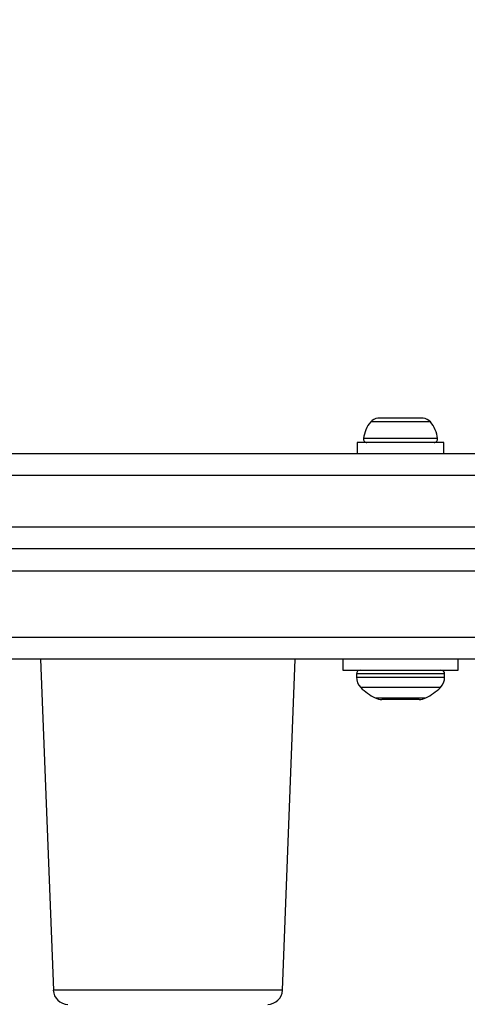
# Model space of a CAD drawing. Units: millimetres. Extents: x 16991 to 24943, y 29506 to 36944.
# Drawn here: x 21057 to 21117, y 34788 to 34922 of the extents above; entities that cross this region are included whole.
import ezdxf

# ---------------------------------------------------------------- set-up
doc = ezdxf.new("R2010")
doc.units = ezdxf.units.MM
doc.header["$LTSCALE"] = 200
doc.layers.add('OTWORY_MONTAŻOWE', color=1, linetype='Continuous')

msp = doc.modelspace()

# ---------------------------------------------------------------- linework, layer by layer
at = {"color": 1, "linetype": 'Continuous', "lineweight": 25}
for p, q in [((21106.29, 34866.83), (21104.27, 34866.83)), ((21112.4, 34866.83), (21106.29, 34866.83)), ((21105.8, 34864.56), (21103.29, 34864.56)), ((21113.38, 34864.56), (21105.8, 34864.56)), ((21175.34, 34859.53), (21049.92, 34859.53)), ((21049.92, 34852.53), (21175.28, 34852.53)), ((21118.66, 34846.53), (20956.32, 34846.53)), ((20956.32, 34837.53), (21125.3, 34837.53)), ((21106.58, 34832.53), (21102.33, 34832.53)), ((21102.33, 34832.09), (21106.58, 34832.09)), ((21114.33, 34832.53), (21106.58, 34832.53)), ((21106.58, 34832.09), (21114.33, 34832.09)), ((21106.75, 34830.68), (21102.92, 34830.68)), ((21113.75, 34830.68), (21106.75, 34830.68)), ((21104.9, 34829.25), (21107.33, 34829.25)), ((21107.33, 34829.25), (21111.76, 34829.25)), ((21092.26, 34789.46), (21061.12, 34789.46))]:
    msp.add_line(p, q, dxfattribs=at)
at = {"color": 7, "linetype": 'Continuous', "lineweight": 25}
for p, q in [((21106.79, 34867.33), (21105.26, 34867.33)), ((21109.86, 34867.33), (21106.79, 34867.33)), ((21111.41, 34867.33), (21109.86, 34867.33)), ((21102.43, 34864.03), (21102.43, 34862.53)), ((21114.23, 34864.03), (21102.43, 34864.03)), ((21114.23, 34862.53), (21114.23, 34864.03)), ((21049.92, 34862.53), (21175.33, 34862.53)), ((21175.33, 34849.53), (21049.92, 34849.53)), ((21125.33, 34834.53), (20957, 34834.53)), ((21059.38, 34834.53), (21061.12, 34789.46)), ((21092.26, 34789.46), (21094, 34834.53)), ((21100.48, 34834.53), (21100.48, 34833.03)), ((21116.18, 34833.03), (21116.18, 34834.53)), ((21100.48, 34833.03), (21116.18, 34833.03)), ((21102.33, 34832.53), (21102.33, 34832.09)), ((21114.33, 34832.09), (21114.33, 34832.53)), ((21110.87, 34829.03), (21105.8, 34829.03))]:
    msp.add_line(p, q, dxfattribs=at)
for centre, radius, start, end in [((21107.64, 34864.03), 4.38, 140.2626, 173.0719), ((21105.34, 34865.94), 1.39, 93.4161, 140.2626), ((21111.33, 34865.94), 1.39, 39.7374, 86.5839), ((21109.03, 34864.03), 4.38, 6.9281, 39.7374), ((21103.76, 34864.51), 0.471, 173.0719, 270), ((21112.91, 34864.51), 0.471, 270, 6.9281), ((21102.83, 34832.53), 0.5, 90, 180), ((21113.83, 34832.53), 0.5, 0, 90), ((21104.33, 34832.09), 2, 180, 225.0004), ((21112.33, 34832.09), 2, 314.9996, 0), ((21108.33, 34836.09), 7.66, 225.0004, 243.3719), ((21108.33, 34836.09), 7.66, 296.6281, 314.9996), ((21105.8, 34831.03), 2, 243.3719, 270), ((21110.87, 34831.03), 2, 270, 296.6281), ((21063.11, 34789.53), 2, 182.2026, 270), ((21090.27, 34789.53), 2, 270, 357.7974)]:
    msp.add_arc(centre, radius, start, end, dxfattribs=at)
at = {"layer": 'OTWORY_MONTAŻOWE'}
msp.add_circle((21216.71, 34855.66), 200, dxfattribs=at)

doc.saveas('drawing.dxf')
